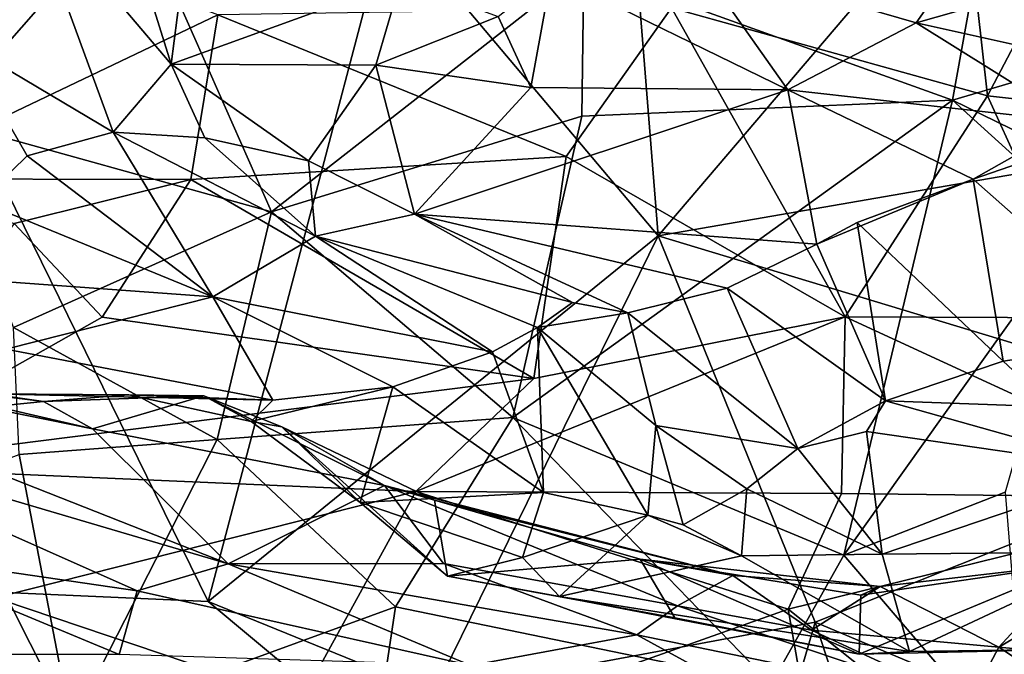
# Model space of a CAD drawing. Extents: x -11.2 to 0, y -0.5 to 0.6.
# Drawn here: x -8.1 to -7.7, y -0.2 to 0.1 of the extents above; entities that cross this region are included whole.
import ezdxf

# ---------------------------------------------------------------- set-up
doc = ezdxf.new("R2010")
doc.units = 0
doc.header["$MEASUREMENT"] = 0
doc.layers.add('1', color=7, linetype='CONTINUOUS')

msp = doc.modelspace()

# ---------------------------------------------------------------- linework, layer by layer
at = {"layer": '1'}
for points in [[(-7.875838, 0.233036, 3.217239), (-7.978041, 0.125982, 3.214231), (-7.855735, -0.01941, 3.210093)], [(-7.855735, -0.01941, 3.210093), (-7.638054, 0.236118, 3.222902), (-7.875838, 0.233036, 3.217239)], [(-7.373192, 0.06408, 3.222386), (-7.638054, 0.236118, 3.222902), (-7.855735, -0.01941, 3.210093)], [(-8.093788, 0.133254, 0.318607), (-8.18159, 0.033259, 0.338321), (-8.222005, 0.176065, 0.328151)], [(-7.849692, 0.084099, 1.111673), (-7.706326, 0.044101, 1.156508), (-7.72042, 0.170131, 1.137364)], [(-7.706326, 0.044101, 1.156508), (-7.656025, 0.139803, 1.165784), (-7.72042, 0.170131, 1.137364)], [(-8.105674, 0.151117, 1.614343), (-8.063215, 0.164675, 1.567294), (-8.076804, 0.058466, 1.652514)], [(-8.063215, 0.164675, 1.567294), (-7.972693, 0.096401, 1.513916), (-8.076804, 0.058466, 1.652514)], [(-8.105674, 0.151117, 1.614343), (-8.076804, 0.058466, 1.652514), (-8.142838, 0.136539, 1.667038)], [(-8.223138, 0.147288, 3.209318), (-8.165582, -0.180808, 3.193306), (-8.059954, -0.185441, 3.199296)], [(-7.978041, 0.125982, 3.214231), (-8.223138, 0.147288, 3.209318), (-8.059954, -0.185441, 3.199296)], [(-7.521789, 0.023654, 1.222354), (-7.656025, 0.139803, 1.165784), (-7.706326, 0.044101, 1.156508)], [(-8.183689, 0.132788, 1.694827), (-8.142838, 0.136539, 1.667038), (-8.171882, 0.068491, 1.733613)], [(-8.171882, 0.068491, 1.733613), (-8.142838, 0.136539, 1.667038), (-8.103021, 0.027612, 1.696499)], [(-8.142838, 0.136539, 1.667038), (-8.076804, 0.058466, 1.652514), (-8.103021, 0.027612, 1.696499)], [(-8.196733, 0.134016, 1.098698), (-8.211566, 0.006406, 1.102244), (-8.055519, 0.08092, 1.091941)], [(-8.031265, -0.008469, 0.346897), (-8.18159, 0.033259, 0.338321), (-8.093788, 0.133254, 0.318607)], [(-7.889536, 0.102425, 0.326263), (-8.031265, -0.008469, 0.346897), (-8.093788, 0.133254, 0.318607)], [(-7.855735, -0.01941, 3.210093), (-7.978041, 0.125982, 3.214231), (-8.059954, -0.185441, 3.199296)], [(-7.889536, 0.102425, 0.326263), (-7.708097, 0.120259, 0.34286), (-7.722096, 0.042129, 0.361108)], [(-7.708097, 0.120259, 0.34286), (-7.580898, 0.08395, 0.377629), (-7.722096, 0.042129, 0.361108)], [(-7.712851, 0.114384, 1.346721), (-7.738594, 0.077239, 1.424376), (-7.838757, 0.106362, 1.398627)], [(-7.712851, 0.114384, 1.346721), (-7.608336, 0.114365, 1.330616), (-7.738594, 0.077239, 1.424376)], [(-7.738594, 0.077239, 1.424376), (-7.608336, 0.114365, 1.330616), (-7.617461, 0.050292, 1.512231)], [(-7.904104, 0.099372, 1.449367), (-7.838757, 0.106362, 1.398627), (-7.796869, 0.046859, 1.515066)], [(-7.838757, 0.106362, 1.398627), (-7.738594, 0.077239, 1.424376), (-7.796869, 0.046859, 1.515066)], [(-7.890329, 0.034937, 0.34167), (-8.031265, -0.008469, 0.346897), (-7.889536, 0.102425, 0.326263)], [(-7.928362, 0.080251, 1.490963), (-7.904104, 0.099372, 1.449367), (-7.913578, 0.047893, 1.54738)], [(-7.904104, 0.099372, 1.449367), (-7.796869, 0.046859, 1.515066), (-7.913578, 0.047893, 1.54738)], [(-7.889536, 0.102425, 0.326263), (-7.722096, 0.042129, 0.361108), (-7.890329, 0.034937, 0.34167)], [(-8.076804, 0.058466, 1.652514), (-7.972693, 0.096401, 1.513916), (-7.983884, 0.058026, 1.564494)], [(-7.983884, 0.058026, 1.564494), (-7.972693, 0.096401, 1.513916), (-7.928362, 0.080251, 1.490963)], [(-8.055519, 0.08092, 1.091941), (-8.211566, 0.006406, 1.102244), (-8.067812, 0.006122, 1.092502)], [(-8.067812, 0.006122, 1.092502), (-7.897574, 0.016648, 1.10188), (-8.055519, 0.08092, 1.091941)], [(-7.849692, 0.084099, 1.111673), (-8.055519, 0.08092, 1.091941), (-7.897574, 0.016648, 1.10188)], [(-7.770956, -0.05627, 1.140598), (-7.849692, 0.084099, 1.111673), (-7.897574, 0.016648, 1.10188)], [(-7.706326, 0.044101, 1.156508), (-7.849692, 0.084099, 1.111673), (-7.770956, -0.05627, 1.140598)], [(-7.722096, 0.042129, 0.361108), (-7.580898, 0.08395, 0.377629), (-7.595176, -0.019913, 0.409073)], [(-7.913578, 0.047893, 1.54738), (-7.983884, 0.058026, 1.564494), (-7.928362, 0.080251, 1.490963)], [(-7.666683, 0.032361, 1.567025), (-7.796869, 0.046859, 1.515066), (-7.738594, 0.077239, 1.424376)], [(-7.666683, 0.032361, 1.567025), (-7.738594, 0.077239, 1.424376), (-7.617461, 0.050292, 1.512231)], [(-8.163395, -0.003809, 1.788481), (-8.171882, 0.068491, 1.733613), (-8.142128, 0.016954, 1.748939)], [(-8.142128, 0.016954, 1.748939), (-8.171882, 0.068491, 1.733613), (-8.103021, 0.027612, 1.696499)], [(-7.373192, 0.06408, 3.222386), (-7.855735, -0.01941, 3.210093), (-7.56513, -0.107346, 3.211734)], [(-8.076804, 0.058466, 1.652514), (-8.061515, 0.025144, 1.695482), (-8.103021, 0.027612, 1.696499)], [(-8.061515, 0.025144, 1.695482), (-8.076804, 0.058466, 1.652514), (-8.014465, 0.014703, 1.655228)], [(-8.014465, 0.014703, 1.655228), (-8.076804, 0.058466, 1.652514), (-7.983884, 0.058026, 1.564494)], [(-7.983884, 0.058026, 1.564494), (-7.966303, -0.009581, 1.688239), (-8.014465, 0.014703, 1.655228)], [(-7.966303, -0.009581, 1.688239), (-7.983884, 0.058026, 1.564494), (-7.913578, 0.047893, 1.54738)], [(-7.796869, 0.046859, 1.515066), (-7.966303, -0.009581, 1.688239), (-7.913578, 0.047893, 1.54738)], [(-7.796869, 0.046859, 1.515066), (-7.783805, -0.023272, 1.714381), (-7.966303, -0.009581, 1.688239)], [(-7.666683, 0.032361, 1.567025), (-7.712834, 0.006237, 1.632819), (-7.796869, 0.046859, 1.515066)], [(-7.712834, 0.006237, 1.632819), (-7.783805, -0.023272, 1.714381), (-7.796869, 0.046859, 1.515066)], [(-7.722096, 0.042129, 0.361108), (-7.921685, -0.101908, 0.384685), (-7.890329, 0.034937, 0.34167)], [(-7.722096, 0.042129, 0.361108), (-7.771513, -0.16443, 0.437124), (-7.921685, -0.101908, 0.384685)], [(-7.722096, 0.042129, 0.361108), (-7.662715, -0.011689, 0.397985), (-7.771513, -0.16443, 0.437124)], [(-7.770956, -0.05627, 1.140598), (-7.660481, -0.056605, 1.174932), (-7.706326, 0.044101, 1.156508)], [(-7.595176, -0.019913, 0.409073), (-7.662715, -0.011689, 0.397985), (-7.722096, 0.042129, 0.361108)], [(-7.706326, 0.044101, 1.156508), (-7.660481, -0.056605, 1.174932), (-7.521789, 0.023654, 1.222354)], [(-8.148321, -0.061059, 0.369196), (-8.18159, 0.033259, 0.338321), (-8.031265, -0.008469, 0.346897)], [(-7.921685, -0.101908, 0.384685), (-8.031265, -0.008469, 0.346897), (-7.890329, 0.034937, 0.34167)], [(-7.712834, 0.006237, 1.632819), (-7.633126, 0.033911, 1.535899), (-7.631021, -0.066093, 1.61616)], [(-7.712834, 0.006237, 1.632819), (-7.666683, 0.032361, 1.567025), (-7.633126, 0.033911, 1.535899)], [(-8.103021, 0.027612, 1.696499), (-8.057826, -0.047126, 1.85174), (-8.142128, 0.016954, 1.748939)], [(-8.103021, 0.027612, 1.696499), (-8.061515, 0.025144, 1.695482), (-8.011325, -0.019576, 1.762644)], [(-8.103021, 0.027612, 1.696499), (-8.011325, -0.019576, 1.762644), (-8.057826, -0.047126, 1.85174)], [(-8.061515, 0.025144, 1.695482), (-8.014465, 0.014703, 1.655228), (-8.011325, -0.019576, 1.762644)], [(-8.057826, -0.047126, 1.85174), (-8.163395, -0.003809, 1.788481), (-8.142128, 0.016954, 1.748939)], [(-8.067812, 0.006122, 1.092502), (-7.91219, -0.084217, 1.10683), (-7.897574, 0.016648, 1.10188)], [(-7.966303, -0.009581, 1.688239), (-8.011325, -0.019576, 1.762644), (-8.014465, 0.014703, 1.655228)], [(-7.91219, -0.084217, 1.10683), (-7.770956, -0.05627, 1.140598), (-7.897574, 0.016648, 1.10188)], [(-8.211566, 0.006406, 1.102244), (-8.148052, -0.013833, 1.092835), (-8.067812, 0.006122, 1.092502)], [(-8.067812, 0.006122, 1.092502), (-8.148052, -0.013833, 1.092835), (-8.108046, -0.056396, 1.086709)], [(-7.91219, -0.084217, 1.10683), (-8.067812, 0.006122, 1.092502), (-8.108046, -0.056396, 1.086709)], [(-7.7655, -0.013378, 1.69423), (-7.783805, -0.023272, 1.714381), (-7.712834, 0.006237, 1.632819)], [(-7.7655, -0.013378, 1.69423), (-7.712834, 0.006237, 1.632819), (-7.699119, -0.076402, 1.682654)], [(-7.712834, 0.006237, 1.632819), (-7.631021, -0.066093, 1.61616), (-7.699119, -0.076402, 1.682654)], [(-8.172161, -0.038764, 1.872687), (-8.163395, -0.003809, 1.788481), (-8.057826, -0.047126, 1.85174)], [(-8.031265, -0.008469, 0.346897), (-8.055951, -0.111857, 0.385526), (-8.148321, -0.061059, 0.369196)], [(-7.921685, -0.101908, 0.384685), (-8.055951, -0.111857, 0.385526), (-8.031265, -0.008469, 0.346897)], [(-7.966303, -0.009581, 1.688239), (-7.894663, -0.049744, 1.852041), (-8.011325, -0.019576, 1.762644)], [(-7.966303, -0.009581, 1.688239), (-7.824387, -0.043141, 1.776564), (-7.869484, -0.054338, 1.831521)], [(-7.783805, -0.023272, 1.714381), (-7.824387, -0.043141, 1.776564), (-7.966303, -0.009581, 1.688239)], [(-7.869484, -0.054338, 1.831521), (-7.894663, -0.049744, 1.852041), (-7.966303, -0.009581, 1.688239)], [(-7.7655, -0.013378, 1.69423), (-7.752555, -0.094364, 1.744581), (-7.783805, -0.023272, 1.714381)], [(-7.662715, -0.011689, 0.397985), (-7.6982, -0.135815, 0.449715), (-7.771513, -0.16443, 0.437124)], [(-7.752555, -0.094364, 1.744581), (-7.7655, -0.013378, 1.69423), (-7.699119, -0.076402, 1.682654)], [(-8.108046, -0.056396, 1.086709), (-8.148052, -0.013833, 1.092835), (-8.228258, -0.124223, 1.061596)], [(-8.059954, -0.185441, 3.199296), (-7.957641, -0.227124, 3.195768), (-7.855735, -0.01941, 3.210093)], [(-8.011325, -0.019576, 1.762644), (-7.930931, -0.072166, 1.89782), (-8.057826, -0.047126, 1.85174)], [(-8.011325, -0.019576, 1.762644), (-7.910561, -0.061065, 1.86879), (-7.930931, -0.072166, 1.89782)], [(-7.894663, -0.049744, 1.852041), (-7.910561, -0.061065, 1.86879), (-8.011325, -0.019576, 1.762644)], [(-7.784494, -0.194894, 3.197071), (-7.855735, -0.01941, 3.210093), (-7.957641, -0.227124, 3.195768)], [(-7.56513, -0.107346, 3.211734), (-7.855735, -0.01941, 3.210093), (-7.784494, -0.194894, 3.197071)], [(-7.824387, -0.043141, 1.776564), (-7.783805, -0.023272, 1.714381), (-7.752555, -0.094364, 1.744581)], [(-8.057826, -0.047126, 1.85174), (-8.151754, -0.070922, 1.954229), (-8.172161, -0.038764, 1.872687)], [(-7.79235, -0.11603, 1.805652), (-7.869484, -0.054338, 1.831521), (-7.824387, -0.043141, 1.776564)], [(-7.79235, -0.11603, 1.805652), (-7.824387, -0.043141, 1.776564), (-7.752555, -0.094364, 1.744581)], [(-8.030623, -0.094084, 2.00312), (-8.151754, -0.070922, 1.954229), (-8.057826, -0.047126, 1.85174)], [(-8.057826, -0.047126, 1.85174), (-7.930931, -0.072166, 1.89782), (-7.976159, -0.087987, 1.95555)], [(-8.057826, -0.047126, 1.85174), (-7.976159, -0.087987, 1.95555), (-8.030623, -0.094084, 2.00312)], [(-7.910561, -0.061065, 1.86879), (-7.894663, -0.049744, 1.852041), (-7.869484, -0.054338, 1.831521)], [(-8.234836, -0.082299, 2.178135), (-8.112493, -0.107035, 2.205148), (-8.339904, -0.054417, 2.219784)], [(-8.255583, -0.108007, 2.318492), (-8.339904, -0.054417, 2.219784), (-8.050917, -0.168393, 2.370054)], [(-8.339904, -0.054417, 2.219784), (-8.112493, -0.107035, 2.205148), (-8.050917, -0.168393, 2.370054)], [(-8.228258, -0.124223, 1.061596), (-7.91219, -0.084217, 1.10683), (-8.108046, -0.056396, 1.086709)], [(-7.91219, -0.084217, 1.10683), (-7.96568, -0.135484, 1.090289), (-7.770956, -0.05627, 1.140598)], [(-7.772517, -0.136509, 1.125991), (-7.770956, -0.05627, 1.140598), (-7.96568, -0.135484, 1.090289)], [(-7.910561, -0.061065, 1.86879), (-7.869484, -0.054338, 1.831521), (-7.85676, -0.105589, 1.862801)], [(-7.869484, -0.054338, 1.831521), (-7.79235, -0.11603, 1.805652), (-7.85676, -0.105589, 1.862801)], [(-7.772517, -0.136509, 1.125991), (-7.592335, -0.138509, 1.184615), (-7.770956, -0.05627, 1.140598)], [(-7.660481, -0.056605, 1.174932), (-7.770956, -0.05627, 1.140598), (-7.592335, -0.138509, 1.184615)], [(-8.055951, -0.111857, 0.385526), (-8.14581, -0.118726, 0.399407), (-8.148321, -0.061059, 0.369196)], [(-7.907719, -0.136005, 1.9379), (-7.930931, -0.072166, 1.89782), (-7.910561, -0.061065, 1.86879)], [(-7.860365, -0.146294, 1.916143), (-7.907719, -0.136005, 1.9379), (-7.910561, -0.061065, 1.86879)], [(-7.860365, -0.146294, 1.916143), (-7.910561, -0.061065, 1.86879), (-7.85676, -0.105589, 1.862801)], [(-7.631021, -0.066093, 1.61616), (-7.67688, -0.097028, 1.70412), (-7.699119, -0.076402, 1.682654)], [(-8.151754, -0.070922, 1.954229), (-8.030623, -0.094084, 2.00312), (-8.159266, -0.091139, 2.047322)], [(-7.976159, -0.087987, 1.95555), (-7.930931, -0.072166, 1.89782), (-7.907719, -0.136005, 1.9379)], [(-7.752555, -0.094364, 1.744581), (-7.699119, -0.076402, 1.682654), (-7.67688, -0.097028, 1.70412)], [(-8.234836, -0.082299, 2.178135), (-8.134736, -0.094638, 2.153403), (-8.112493, -0.107035, 2.205148)], [(-8.234836, -0.082299, 2.178135), (-8.210492, -0.102458, 2.098921), (-8.134736, -0.094638, 2.153403)], [(-7.96568, -0.135484, 1.090289), (-7.91219, -0.084217, 1.10683), (-8.228258, -0.124223, 1.061596)], [(-7.99101, -0.140522, 2.025671), (-8.040524, -0.103722, 2.030381), (-7.976159, -0.087987, 1.95555)], [(-8.030623, -0.094084, 2.00312), (-7.976159, -0.087987, 1.95555), (-8.040524, -0.103722, 2.030381)], [(-7.976159, -0.087987, 1.95555), (-7.907719, -0.136005, 1.9379), (-7.99101, -0.140522, 2.025671)], [(-8.134736, -0.094638, 2.153403), (-8.210492, -0.102458, 2.098921), (-8.159266, -0.091139, 2.047322)], [(-8.159266, -0.091139, 2.047322), (-8.030623, -0.094084, 2.00312), (-8.096023, -0.091645, 2.066689)], [(-8.134736, -0.094638, 2.153403), (-8.159266, -0.091139, 2.047322), (-8.096023, -0.091645, 2.066689)], [(-8.134736, -0.094638, 2.153403), (-8.096023, -0.091645, 2.066689), (-8.061949, -0.092063, 2.113181)], [(-8.061949, -0.092063, 2.113181), (-8.112493, -0.107035, 2.205148), (-8.134736, -0.094638, 2.153403)], [(-7.979927, -0.132826, 2.181844), (-8.112493, -0.107035, 2.205148), (-8.061949, -0.092063, 2.113181)], [(-8.030623, -0.094084, 2.00312), (-8.040524, -0.103722, 2.030381), (-8.096023, -0.091645, 2.066689)], [(-8.096023, -0.091645, 2.066689), (-8.040524, -0.103722, 2.030381), (-8.061949, -0.092063, 2.113181)], [(-8.026475, -0.106224, 2.103452), (-7.979927, -0.132826, 2.181844), (-8.061949, -0.092063, 2.113181)], [(-8.061949, -0.092063, 2.113181), (-8.040524, -0.103722, 2.030381), (-8.026475, -0.106224, 2.103452)], [(-7.79235, -0.11603, 1.805652), (-7.752555, -0.094364, 1.744581), (-7.761199, -0.10834, 1.754924)], [(-7.752555, -0.094364, 1.744581), (-7.641278, -0.125762, 1.746544), (-7.761199, -0.10834, 1.754924)], [(-7.67688, -0.097028, 1.70412), (-7.641278, -0.125762, 1.746544), (-7.752555, -0.094364, 1.744581)], [(-8.055951, -0.111857, 0.385526), (-7.921685, -0.101908, 0.384685), (-7.974948, -0.187917, 0.42143)], [(-7.804533, -0.222998, 0.462503), (-7.974948, -0.187917, 0.42143), (-7.921685, -0.101908, 0.384685)], [(-7.804533, -0.222998, 0.462503), (-7.921685, -0.101908, 0.384685), (-7.771513, -0.16443, 0.437124)], [(-8.112493, -0.107035, 2.205148), (-7.979927, -0.132826, 2.181844), (-8.050917, -0.168393, 2.370054)], [(-8.026475, -0.106224, 2.103452), (-8.040524, -0.103722, 2.030381), (-7.99101, -0.140522, 2.025671)], [(-7.99101, -0.140522, 2.025671), (-7.951368, -0.173993, 2.068684), (-8.026475, -0.106224, 2.103452)], [(-8.026475, -0.106224, 2.103452), (-7.957247, -0.139474, 2.157247), (-7.979927, -0.132826, 2.181844)], [(-7.957247, -0.139474, 2.157247), (-8.026475, -0.106224, 2.103452), (-7.951368, -0.173993, 2.068684)], [(-7.860365, -0.146294, 1.916143), (-7.85676, -0.105589, 1.862801), (-7.844475, -0.150683, 1.881143)], [(-7.85676, -0.105589, 1.862801), (-7.815457, -0.134396, 1.856481), (-7.844475, -0.150683, 1.881143)], [(-7.85676, -0.105589, 1.862801), (-7.79235, -0.11603, 1.805652), (-7.815457, -0.134396, 1.856481)], [(-8.255583, -0.108007, 2.318492), (-8.050917, -0.168393, 2.370054), (-8.092251, -0.180662, 2.434009)], [(-8.212098, -0.16305, 2.479854), (-8.255583, -0.108007, 2.318492), (-8.092251, -0.180662, 2.434009)], [(-7.761199, -0.10834, 1.754924), (-7.754143, -0.164053, 1.890787), (-7.79235, -0.11603, 1.805652)], [(-7.56513, -0.107346, 3.211734), (-7.784494, -0.194894, 3.197071), (-7.661125, -0.246906, 3.198029)], [(-7.761199, -0.10834, 1.754924), (-7.641278, -0.125762, 1.746544), (-7.754143, -0.164053, 1.890787)], [(-8.055951, -0.111857, 0.385526), (-8.122095, -0.241607, 0.445833), (-8.14581, -0.118726, 0.399407)], [(-8.122095, -0.241607, 0.445833), (-8.055951, -0.111857, 0.385526), (-7.974948, -0.187917, 0.42143)], [(-7.815457, -0.134396, 1.856481), (-7.79235, -0.11603, 1.805652), (-7.754143, -0.164053, 1.890787)], [(-8.122095, -0.241607, 0.445833), (-8.17798, -0.130654, 0.410134), (-8.14581, -0.118726, 0.399407)], [(-8.209372, -0.197091, 1.04284), (-7.96568, -0.135484, 1.090289), (-8.228258, -0.124223, 1.061596)], [(-7.641278, -0.125762, 1.746544), (-7.645196, -0.162984, 1.848962), (-7.754143, -0.164053, 1.890787)], [(-8.122095, -0.241607, 0.445833), (-8.223413, -0.272456, 0.484214), (-8.17798, -0.130654, 0.410134)], [(-7.953206, -0.168222, 2.265656), (-8.050917, -0.168393, 2.370054), (-7.979927, -0.132826, 2.181844)], [(-7.847044, -0.187402, 2.282863), (-7.979927, -0.132826, 2.181844), (-7.821802, -0.173648, 2.190469)], [(-7.957247, -0.139474, 2.157247), (-7.821802, -0.173648, 2.190469), (-7.979927, -0.132826, 2.181844)], [(-7.847044, -0.187402, 2.282863), (-7.953206, -0.168222, 2.265656), (-7.979927, -0.132826, 2.181844)], [(-8.209372, -0.197091, 1.04284), (-8.043127, -0.276616, 1.017994), (-7.96568, -0.135484, 1.090289)], [(-7.796727, -0.189012, 1.103775), (-7.96568, -0.135484, 1.090289), (-8.043127, -0.276616, 1.017994)], [(-7.907719, -0.136005, 1.9379), (-7.917361, -0.165477, 1.960927), (-7.99101, -0.140522, 2.025671)], [(-7.96568, -0.135484, 1.090289), (-7.796727, -0.189012, 1.103775), (-7.772517, -0.136509, 1.125991)], [(-7.907719, -0.136005, 1.9379), (-7.860365, -0.146294, 1.916143), (-7.917361, -0.165477, 1.960927)], [(-7.817993, -0.164704, 1.921948), (-7.844475, -0.150683, 1.881143), (-7.815457, -0.134396, 1.856481)], [(-7.754143, -0.164053, 1.890787), (-7.817993, -0.164704, 1.921948), (-7.815457, -0.134396, 1.856481)], [(-7.592335, -0.138509, 1.184615), (-7.772517, -0.136509, 1.125991), (-7.796727, -0.189012, 1.103775)], [(-7.725157, -0.245894, 1.09693), (-7.592335, -0.138509, 1.184615), (-7.796727, -0.189012, 1.103775)], [(-7.771513, -0.16443, 0.437124), (-7.6982, -0.135815, 0.449715), (-7.688045, -0.262094, 0.524411)], [(-7.592335, -0.138509, 1.184615), (-7.725157, -0.245894, 1.09693), (-7.558347, -0.198069, 1.153766)], [(-7.917361, -0.165477, 1.960927), (-7.951368, -0.173993, 2.068684), (-7.99101, -0.140522, 2.025671)], [(-7.863843, -0.166257, 2.144399), (-7.821802, -0.173648, 2.190469), (-7.957247, -0.139474, 2.157247)], [(-7.957247, -0.139474, 2.157247), (-7.951368, -0.173993, 2.068684), (-7.863843, -0.166257, 2.144399)], [(-7.860365, -0.146294, 1.916143), (-7.900546, -0.183251, 2.026989), (-7.917361, -0.165477, 1.960927)], [(-7.817993, -0.164704, 1.921948), (-7.900546, -0.183251, 2.026989), (-7.860365, -0.146294, 1.916143)], [(-7.817993, -0.164704, 1.921948), (-7.860365, -0.146294, 1.916143), (-7.844475, -0.150683, 1.881143)], [(-8.212098, -0.16305, 2.479854), (-8.100332, -0.209548, 2.509864), (-8.168556, -0.209577, 2.535456)], [(-8.100332, -0.209548, 2.509864), (-8.212098, -0.16305, 2.479854), (-8.092251, -0.180662, 2.434009)], [(-7.900546, -0.183251, 2.026989), (-7.817993, -0.164704, 1.921948), (-7.741756, -0.208156, 2.010452)], [(-7.741756, -0.208156, 2.010452), (-7.817993, -0.164704, 1.921948), (-7.754143, -0.164053, 1.890787)], [(-7.771513, -0.16443, 0.437124), (-7.688045, -0.262094, 0.524411), (-7.804533, -0.222998, 0.462503)], [(-7.645196, -0.162984, 1.848962), (-7.741756, -0.208156, 2.010452), (-7.754143, -0.164053, 1.890787)], [(-7.645196, -0.162984, 1.848962), (-7.664159, -0.207098, 2.017102), (-7.741756, -0.208156, 2.010452)], [(-8.092251, -0.180662, 2.434009), (-8.050917, -0.168393, 2.370054), (-7.940817, -0.214617, 2.463025)], [(-7.953206, -0.168222, 2.265656), (-7.865397, -0.200635, 2.338119), (-8.050917, -0.168393, 2.370054)], [(-7.940817, -0.214617, 2.463025), (-8.050917, -0.168393, 2.370054), (-7.865397, -0.200635, 2.338119)], [(-7.953206, -0.168222, 2.265656), (-7.847044, -0.187402, 2.282863), (-7.865397, -0.200635, 2.338119)], [(-7.900546, -0.183251, 2.026989), (-7.951368, -0.173993, 2.068684), (-7.917361, -0.165477, 1.960927)], [(-7.848142, -0.192959, 2.081319), (-7.863843, -0.166257, 2.144399), (-7.951368, -0.173993, 2.068684)], [(-7.863843, -0.166257, 2.144399), (-7.75502, -0.178632, 2.170161), (-7.821802, -0.173648, 2.190469)], [(-7.863843, -0.166257, 2.144399), (-7.763788, -0.182663, 2.126872), (-7.75502, -0.178632, 2.170161)], [(-7.764503, -0.20942, 2.063862), (-7.763788, -0.182663, 2.126872), (-7.863843, -0.166257, 2.144399)], [(-7.764503, -0.20942, 2.063862), (-7.863843, -0.166257, 2.144399), (-7.848142, -0.192959, 2.081319)], [(-7.666202, -0.16839, 2.099951), (-7.763788, -0.182663, 2.126872), (-7.764503, -0.20942, 2.063862)], [(-7.764503, -0.20942, 2.063862), (-7.664159, -0.207098, 2.017102), (-7.666202, -0.16839, 2.099951)], [(-7.763788, -0.182663, 2.126872), (-7.666202, -0.16839, 2.099951), (-7.75502, -0.178632, 2.170161)], [(-7.666202, -0.16839, 2.099951), (-7.701219, -0.206229, 2.232099), (-7.75502, -0.178632, 2.170161)], [(-7.647496, -0.174424, 2.128754), (-7.701219, -0.206229, 2.232099), (-7.666202, -0.16839, 2.099951)], [(-7.848142, -0.192959, 2.081319), (-7.951368, -0.173993, 2.068684), (-7.900546, -0.183251, 2.026989)], [(-7.847044, -0.187402, 2.282863), (-7.821802, -0.173648, 2.190469), (-7.786146, -0.198534, 2.239714)], [(-7.75502, -0.178632, 2.170161), (-7.786146, -0.198534, 2.239714), (-7.821802, -0.173648, 2.190469)], [(-7.75502, -0.178632, 2.170161), (-7.701219, -0.206229, 2.232099), (-7.786146, -0.198534, 2.239714)], [(-7.647496, -0.174424, 2.128754), (-7.56629, -0.219016, 2.203384), (-7.701219, -0.206229, 2.232099)], [(-8.166612, -0.22428, 3.164598), (-7.997733, -0.237373, 3.184519), (-8.165582, -0.180808, 3.193306)], [(-8.059954, -0.185441, 3.199296), (-8.165582, -0.180808, 3.193306), (-7.997733, -0.237373, 3.184519)], [(-8.092251, -0.180662, 2.434009), (-7.940817, -0.214617, 2.463025), (-8.100332, -0.209548, 2.509864)], [(-7.957641, -0.227124, 3.195768), (-8.059954, -0.185441, 3.199296), (-7.997733, -0.237373, 3.184519)], [(-7.764503, -0.20942, 2.063862), (-7.848142, -0.192959, 2.081319), (-7.900546, -0.183251, 2.026989)], [(-7.741756, -0.208156, 2.010452), (-7.764503, -0.20942, 2.063862), (-7.900546, -0.183251, 2.026989)], [(-7.865397, -0.200635, 2.338119), (-7.847044, -0.187402, 2.282863), (-7.714548, -0.231615, 2.337802)], [(-7.847044, -0.187402, 2.282863), (-7.786146, -0.198534, 2.239714), (-7.714548, -0.231615, 2.337802)], [(-8.122095, -0.241607, 0.445833), (-7.974948, -0.187917, 0.42143), (-7.988891, -0.281067, 0.475717)], [(-7.784688, -0.258005, 1.073564), (-7.796727, -0.189012, 1.103775), (-8.043127, -0.276616, 1.017994)], [(-7.804533, -0.222998, 0.462503), (-7.988891, -0.281067, 0.475717), (-7.974948, -0.187917, 0.42143)], [(-7.725157, -0.245894, 1.09693), (-7.796727, -0.189012, 1.103775), (-7.784688, -0.258005, 1.073564)], [(-7.957641, -0.227124, 3.195768), (-7.81718, -0.307039, 3.169122), (-7.784494, -0.194894, 3.197071)], [(-7.757213, -0.278334, 3.197736), (-7.784494, -0.194894, 3.197071), (-7.81718, -0.307039, 3.169122)], [(-7.661125, -0.246906, 3.198029), (-7.784494, -0.194894, 3.197071), (-7.757213, -0.278334, 3.197736)], [(-8.043127, -0.276616, 1.017994), (-8.209372, -0.197091, 1.04284), (-8.147917, -0.302148, 0.986938)], [(-7.780853, -0.246956, 2.457775), (-7.940817, -0.214617, 2.463025), (-7.865397, -0.200635, 2.338119)], [(-7.865397, -0.200635, 2.338119), (-7.714548, -0.231615, 2.337802), (-7.780853, -0.246956, 2.457775)], [(-7.714548, -0.231615, 2.337802), (-7.786146, -0.198534, 2.239714), (-7.701219, -0.206229, 2.232099)], [(-7.558347, -0.198069, 1.153766), (-7.725157, -0.245894, 1.09693), (-7.584108, -0.236228, 1.106743)], [(-8.141985, -0.250782, 3.107708), (-8.292859, -0.202809, 3.079448), (-8.163388, -0.223732, 3.030918)], [(-8.141985, -0.250782, 3.107708), (-8.211953, -0.219913, 3.151081), (-8.292859, -0.202809, 3.079448)], [(-8.171809, -0.253362, 2.896799), (-8.135013, -0.231865, 2.984177), (-8.214215, -0.203151, 2.991716)], [(-8.163388, -0.223732, 3.030918), (-8.214215, -0.203151, 2.991716), (-8.135013, -0.231865, 2.984177)], [(-7.664159, -0.207098, 2.017102), (-7.764503, -0.20942, 2.063862), (-7.741756, -0.208156, 2.010452)], [(-7.714548, -0.231615, 2.337802), (-7.701219, -0.206229, 2.232099), (-7.603623, -0.271239, 2.435406)], [(-7.603623, -0.271239, 2.435406), (-7.701219, -0.206229, 2.232099), (-7.56629, -0.219016, 2.203384)]]:
    msp.add_3dface(points, dxfattribs=at)

doc.saveas('drawing.dxf')
